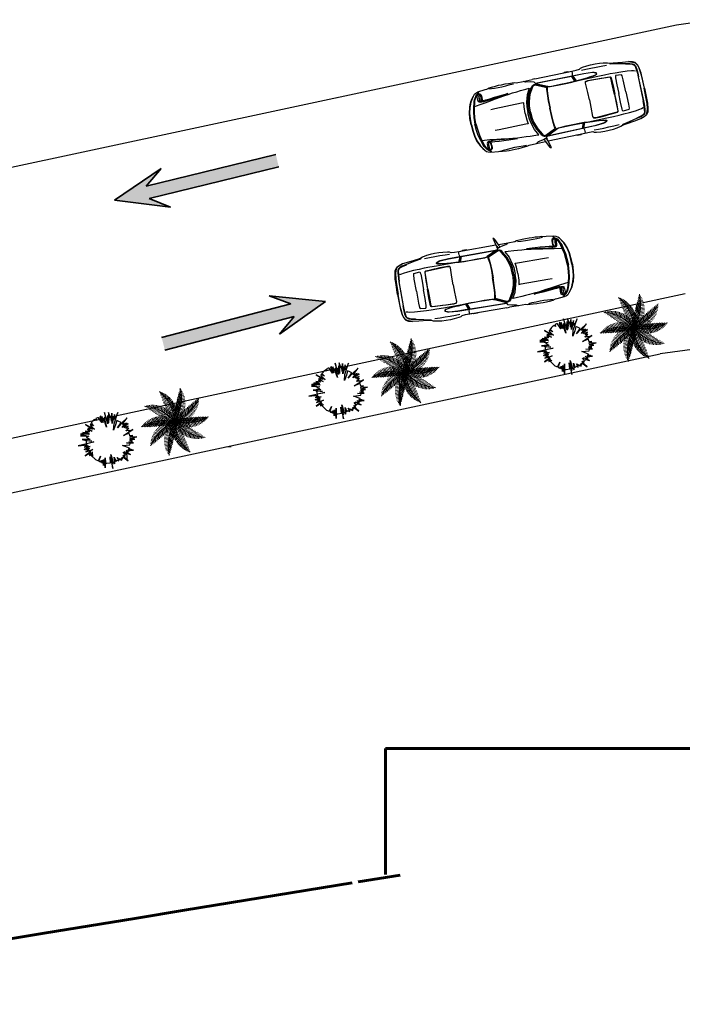
# Model space of a CAD drawing. Units: millimetres. Extents: x 267 to 883, y -66 to 415.
# Drawn here: x 443 to 459, y 331 to 355 of the extents above; entities that cross this region are included whole.
import ezdxf

# ---------------------------------------------------------------- set-up
doc = ezdxf.new("R2010")
doc.units = ezdxf.units.MM
for name, color, linetype, lineweight in [('1-JARDINES', 114, 'Continuous', 18), ('BARANDAL', 155, 'Continuous', 25), ('flores', 96, 'Continuous', 15), ('Layer2', 30, 'Continuous', 35)]:
    doc.layers.add(name, color=color, linetype=linetype, lineweight=lineweight)
doc.layers.add('ARBOLES', color=7, linetype='Continuous', true_color=0x678a00)
doc.layers.add('area verde', color=72, linetype='Continuous')

# ---------------------------------------------------------------- blocks, each defined once
blk = doc.blocks.new('$PALMA1')
at = {"layer": '1-JARDINES', "color": 82}
for p, q in [((-0.044, 1.299), (-0.118, 1.327)), ((-0.085, 1.146), (0.055, 1.306)), ((-0.025, 1.356), (-0.081, 1.377)), ((-0.055, 1.264), (0.047, 1.38)), ((-0.005, 1.412), (-0.04, 1.426)), ((-0.01, 1.398), (0.038, 1.452)), ((-0.131, 0.819), (-0.306, 0.884)), ((-0.127, 0.881), (-0.293, 0.944)), ((-0.12, 0.943), (-0.277, 1.002)), ((-0.112, 1.004), (-0.258, 1.059)), ((-0.102, 1.064), (-0.236, 1.114)), ((-0.09, 1.124), (-0.211, 1.169)), ((-0.077, 1.183), (-0.183, 1.223)), ((-0.061, 1.241), (-0.158, 1.277)), ((-0.134, 0.677), (0.087, 0.928)), ((-0.133, 0.76), (0.082, 1.005)), ((-0.129, 0.847), (0.076, 1.082)), ((-0.121, 0.94), (0.07, 1.157)), ((-0.106, 1.039), (0.063, 1.232)), ((0.375, 0.739), (0.272, 0.895)), ((0.415, 0.787), (0.318, 0.935)), ((-0.457, 0.406), (-0.426, 0.741)), ((-0.407, 0.348), (-0.377, 0.679)), ((-0.357, 0.294), (-0.328, 0.616)), ((-0.132, 0.627), (-0.326, 0.7)), ((-0.128, 0.561), (-0.326, 0.635)), ((-0.134, 0.691), (-0.323, 0.762)), ((-0.122, 0.495), (-0.322, 0.57)), ((-0.134, 0.755), (-0.316, 0.824)), ((-0.113, 0.427), (-0.314, 0.503)), ((-0.307, 0.243), (-0.279, 0.552)), ((-0.102, 0.359), (-0.302, 0.434)), ((-0.256, 0.196), (-0.229, 0.499)), ((-0.131, 0.597), (0.091, 0.85)), ((-0.125, 0.521), (0.095, 0.771)), ((-0.116, 0.448), (0.097, 0.691)), ((-0.105, 0.377), (0.099, 0.611)), ((-0.092, 0.309), (0.108, 0.538)), ((-0.077, 0.244), (0.1, 0.446)), ((0.099, 0.286), (-0.017, 0.462)), ((0.129, 0.35), (0.011, 0.529)), ((0.16, 0.412), (0.041, 0.592)), ((0.192, 0.472), (0.074, 0.65)), ((0.226, 0.529), (0.11, 0.706)), ((0.261, 0.585), (0.148, 0.758)), ((0.298, 0.638), (0.187, 0.806)), ((0.336, 0.69), (0.229, 0.852)), ((0.371, 0.24), (0.381, 0.454)), ((-0.389, 0.329), (-0.596, 0.272)), ((-0.391, 0.017), (-0.55, 0.283)), ((-0.343, 0.279), (-0.55, 0.222)), ((-0.373, 0.014), (-0.506, -0.153)), ((-0.293, 0.23), (-0.5, 0.174)), ((-0.323, 0.008), (-0.478, 0.269)), ((-0.241, 0.183), (-0.444, 0.127)), ((-0.302, 0.006), (-0.434, -0.159)), ((-0.256, 0.002), (-0.393, 0.233)), ((-0.186, 0.135), (-0.383, 0.081)), ((-0.23, 0), (-0.358, -0.16)), ((-0.128, 0.089), (-0.315, 0.038)), ((-0.19, -0.002), (-0.314, 0.207)), ((-0.099, -0.076), (-0.294, 0.007)), ((-0.088, 0.289), (-0.285, 0.364)), ((-0.071, 0.219), (-0.262, 0.291)), ((-0.066, 0.044), (-0.24, -0.004)), ((-0.125, -0.003), (-0.234, 0.179)), ((-0.051, 0.147), (-0.233, 0.216)), ((-0.049, -0.039), (-0.212, 0.031)), ((-0.206, 0.152), (-0.181, 0.42)), ((-0.027, 0.074), (-0.196, 0.138)), ((-0.155, 0.11), (-0.132, 0.352)), ((-0.062, -0.003), (-0.153, 0.15)), ((0, 0), (-0.149, 0.056)), ((0, 0), (-0.128, 0.055)), ((-0.103, 0.071), (-0.084, 0.282)), ((0, 0), (-0.087, 0.133)), ((0.022, 0.076), (-0.077, 0.227)), ((0, 0), (-0.071, 0.119)), ((0.045, 0.149), (-0.062, 0.312)), ((-0.06, 0.18), (0.1, 0.362)), ((-0.052, 0.034), (-0.036, 0.211)), ((-0.042, 0.118), (0.098, 0.277)), ((0.071, 0.219), (-0.041, 0.39)), ((-0.022, 0.058), (0.095, 0.192)), ((0, 0), (0.007, 0.159)), ((0, 0), (0.013, 0.138)), ((0, 0), (0.099, 0.124)), ((0, 0), (0.091, 0.104)), ((0, 0), (0.153, 0.042)), ((0, 0), (0.135, 0.031)), ((0.017, 0.06), (0.19, 0.099)), ((0.036, 0.12), (0.242, 0.167)), ((0.049, 0.039), (0.212, -0.031)), ((0.057, 0.181), (0.294, 0.235)), ((0.062, 0.049), (0.071, 0.229)), ((0.062, 0.003), (0.153, -0.15)), ((0.066, -0.044), (0.24, 0.004)), ((0.079, 0.003), (0.192, 0.144)), ((0.081, 0.242), (0.343, 0.302)), ((0.099, 0.076), (0.294, -0.007)), ((0.107, 0.304), (0.404, 0.372)), ((0.124, 0.094), (0.133, 0.288)), ((0.125, 0.003), (0.234, -0.179)), ((0.152, 0.113), (0.375, 0.017)), ((0.156, 0.003), (0.277, 0.155)), ((0.186, 0.135), (0.196, 0.339)), ((0.19, 0.002), (0.314, -0.207)), ((0.23, 0), (0.358, 0.16)), ((0.248, 0.173), (0.258, 0.383)), ((0.302, -0.006), (0.434, 0.159)), ((0.31, 0.208), (0.32, 0.422)), ((-0.39, -0.249), (-0.688, -0.121)), ((-0.326, -0.217), (-0.611, -0.094)), ((-0.266, -0.183), (-0.545, -0.063)), ((-0.169, -0.431), (-0.485, -0.502)), ((-0.208, -0.149), (-0.455, -0.042)), ((-0.137, -0.367), (-0.439, -0.436)), ((-0.107, -0.304), (-0.404, -0.372)), ((-0.371, -0.24), (-0.381, -0.454)), ((-0.152, -0.113), (-0.375, -0.017)), ((-0.081, -0.242), (-0.343, -0.302)), ((-0.31, -0.208), (-0.32, -0.422)), ((-0.057, -0.181), (-0.294, -0.235)), ((-0.156, -0.003), (-0.277, -0.155)), ((-0.248, -0.173), (-0.258, -0.383)), ((-0.036, -0.12), (-0.242, -0.167)), ((-0.186, -0.135), (-0.196, -0.339)), ((-0.079, -0.003), (-0.192, -0.144)), ((-0.017, -0.06), (-0.19, -0.099)), ((-0.16, -0.412), (-0.041, -0.592)), ((0, 0), (-0.153, -0.042)), ((0, 0), (-0.135, -0.031)), ((-0.124, -0.094), (-0.133, -0.288)), ((-0.129, -0.35), (-0.011, -0.529)), ((0.092, -0.309), (-0.108, -0.538)), ((0.06, -0.18), (-0.1, -0.362)), ((0.077, -0.244), (-0.1, -0.446)), ((0, 0), (-0.099, -0.124)), ((-0.099, -0.286), (0.017, -0.462)), ((0.105, -0.377), (-0.099, -0.611)), ((0.042, -0.118), (-0.098, -0.277)), ((0.022, -0.058), (-0.095, -0.192)), ((0, 0), (-0.091, -0.104)), ((-0.062, -0.049), (-0.071, -0.229)), ((-0.071, -0.219), (0.041, -0.39)), ((-0.045, -0.149), (0.062, -0.312)), ((-0.022, -0.076), (0.077, -0.227)), ((0, 0), (-0.013, -0.138)), ((0, 0), (-0.007, -0.159)), ((0, 0), (0.128, -0.055)), ((0, 0), (0.071, -0.119)), ((0, 0), (0.149, -0.056)), ((0, 0), (0.087, -0.133)), ((0.027, -0.074), (0.196, -0.138)), ((0.052, -0.034), (0.036, -0.211)), ((0.051, -0.147), (0.233, -0.216)), ((0.071, -0.219), (0.262, -0.291)), ((0.103, -0.071), (0.084, -0.282)), ((0.088, -0.29), (0.285, -0.364)), ((0.102, -0.359), (0.302, -0.434)), ((0.113, -0.427), (0.314, -0.503)), ((0.128, -0.089), (0.315, -0.038)), ((0.155, -0.11), (0.132, -0.352)), ((0.206, -0.152), (0.181, -0.42)), ((0.186, -0.135), (0.383, -0.081)), ((0.256, -0.196), (0.229, -0.499)), ((0.256, -0.002), (0.393, -0.233)), ((0.307, -0.243), (0.279, -0.552)), ((0.357, -0.294), (0.328, -0.616)), ((0.407, -0.348), (0.377, -0.679)), ((-0.393, -0.761), (-0.697, -0.83)), ((-0.339, -0.693), (-0.657, -0.765)), ((-0.29, -0.626), (-0.616, -0.7)), ((-0.245, -0.56), (-0.573, -0.634)), ((-0.205, -0.495), (-0.53, -0.568)), ((-0.457, -0.833), (-0.365, -0.973)), ((-0.415, -0.787), (-0.318, -0.935)), ((-0.375, -0.739), (-0.272, -0.895)), ((-0.336, -0.69), (-0.229, -0.852)), ((-0.298, -0.638), (-0.187, -0.806)), ((-0.261, -0.585), (-0.148, -0.758)), ((-0.226, -0.529), (-0.11, -0.706)), ((-0.192, -0.472), (-0.074, -0.65)), ((0.116, -0.448), (-0.097, -0.691)), ((0.125, -0.521), (-0.095, -0.771)), ((0.131, -0.597), (-0.091, -0.85)), ((0.134, -0.677), (-0.087, -0.928)), ((0.133, -0.76), (-0.082, -1.005)), ((0.129, -0.847), (-0.076, -1.082)), ((0.122, -0.495), (0.322, -0.57)), ((0.128, -0.561), (0.326, -0.635)), ((0.131, -0.819), (0.306, -0.884)), ((0.132, -0.627), (0.326, -0.7)), ((0.134, -0.691), (0.323, -0.762)), ((0.134, -0.755), (0.316, -0.824)), ((-0.499, -0.878), (-0.414, -1.008)), ((0.121, -0.94), (-0.07, -1.157)), ((0.106, -1.039), (-0.063, -1.232)), ((0.085, -1.146), (-0.055, -1.306)), ((0.055, -1.264), (-0.047, -1.38)), ((0.044, -1.299), (0.118, -1.327)), ((0.061, -1.241), (0.158, -1.277)), ((0.077, -1.183), (0.183, -1.223)), ((0.09, -1.124), (0.211, -1.169)), ((0.102, -1.064), (0.236, -1.114)), ((0.112, -1.004), (0.258, -1.059)), ((0.12, -0.943), (0.277, -1.002)), ((0.127, -0.881), (0.293, -0.944)), ((0.01, -1.398), (-0.038, -1.452)), ((0.005, -1.412), (0.04, -1.426)), ((0.025, -1.356), (0.081, -1.377))]:
    blk.add_line(p, q, dxfattribs=at)
at = {"layer": '1-JARDINES', "color": 60}
for p, q in [((-0.779, 0.968), (-0.879, 0.941)), ((-0.817, 1.082), (-0.875, 1.066)), ((-0.799, 1.025), (-0.875, 1.004)), ((-0.834, 1.14), (-0.87, 1.13)), ((-0.757, 0.912), (-0.867, 0.882)), ((-0.83, 1.125), (-0.823, 1.197)), ((-0.787, 0.991), (-0.773, 1.144)), ((-0.743, 0.877), (-0.723, 1.089)), ((-0.697, 0.778), (-0.674, 1.034)), ((-0.65, 0.69), (-0.624, 0.977)), ((-0.603, 0.609), (-0.574, 0.92)), ((-1.333, 0.422), (-1.37, 0.485)), ((-1.219, 0.339), (-1.298, 0.471)), ((-1.117, 0.273), (-1.225, 0.456)), ((-1.021, 0.22), (-1.152, 0.44)), ((-0.734, 0.856), (-0.858, 0.822)), ((-0.708, 0.801), (-0.846, 0.763)), ((-0.681, 0.746), (-0.831, 0.705)), ((-0.652, 0.692), (-0.813, 0.648)), ((-0.62, 0.638), (-0.792, 0.591)), ((-0.587, 0.585), (-0.767, 0.536)), ((-0.552, 0.533), (-0.74, 0.481)), ((-0.515, 0.481), (-0.709, 0.427)), ((-0.554, 0.536), (-0.525, 0.861)), ((-0.506, 0.469), (-0.475, 0.802)), ((-1.344, 0.432), (-1.368, 0.402)), ((-1.297, 0.395), (-1.334, 0.348)), ((-1.249, 0.359), (-1.298, 0.298)), ((-1.199, 0.325), (-1.264, 0.245)), ((-1.149, 0.293), (-1.22, 0.204)), ((-1.097, 0.261), (-1.177, 0.161)), ((-1.044, 0.232), (-1.133, 0.12)), ((-0.989, 0.204), (-1.086, 0.082)), ((-0.931, 0.176), (-1.079, 0.424)), ((-0.934, 0.177), (-1.038, 0.046)), ((-0.846, 0.139), (-1.005, 0.407)), ((-0.877, 0.152), (-0.988, 0.013)), ((-0.819, 0.128), (-0.936, -0.018)), ((-0.764, 0.108), (-0.931, 0.389)), ((-0.76, 0.106), (-0.881, -0.046)), ((-0.685, 0.082), (-0.856, 0.369)), ((-0.699, 0.086), (-0.825, -0.071)), ((-0.608, 0.06), (-0.78, 0.349)), ((-0.637, 0.068), (-0.766, -0.094)), ((-0.573, 0.051), (-0.705, -0.114)), ((-0.534, 0.042), (-0.704, 0.328)), ((-0.475, 0.429), (-0.675, 0.374)), ((-0.508, 0.037), (-0.642, -0.13)), ((-0.433, 0.379), (-0.637, 0.323)), ((-0.462, 0.028), (-0.627, 0.306)), ((-0.441, 0.024), (-0.575, -0.144)), ((-1.326, -0.441), (-1.393, -0.413)), ((-1.185, -0.443), (-1.326, -0.382)), ((-1.064, -0.435), (-1.259, -0.351)), ((-0.955, -0.422), (-1.191, -0.321)), ((-0.857, -0.405), (-1.122, -0.291)), ((-0.766, -0.385), (-1.052, -0.262)), ((-1.041, -0.433), (-1.047, -0.562)), ((-0.981, -0.426), (-0.987, -0.569)), ((-0.681, -0.362), (-0.981, -0.233)), ((-0.92, -0.417), (-0.927, -0.572)), ((-0.602, -0.336), (-0.91, -0.204)), ((-0.859, -0.406), (-0.867, -0.573)), ((-0.528, -0.309), (-0.837, -0.176)), ((-0.799, -0.393), (-0.807, -0.57)), ((-0.457, -0.28), (-0.763, -0.148)), ((-0.738, -0.378), (-0.747, -0.564)), ((-0.677, -0.36), (-0.686, -0.555)), ((-0.616, -0.341), (-0.625, -0.542)), ((-0.555, -0.319), (-0.565, -0.526)), ((-0.494, -0.295), (-0.504, -0.506)), ((-1.342, -0.441), (-1.343, -0.479)), ((-1.282, -0.443), (-1.284, -0.502)), ((-1.222, -0.443), (-1.225, -0.522)), ((-1.161, -0.442), (-1.166, -0.545)), ((-1.101, -0.438), (-1.106, -0.552)), ((-0.455, -0.831), (-0.737, -0.895)), ((-0.814, -1.137), (-0.884, -1.153)), ((-0.699, -1.055), (-0.849, -1.089)), ((-0.826, -1.145), (-0.805, -1.177)), ((-0.605, -0.977), (-0.812, -1.024)), ((-0.776, -1.112), (-0.744, -1.161)), ((-0.525, -0.903), (-0.775, -0.96)), ((-0.728, -1.077), (-0.684, -1.143)), ((-0.68, -1.04), (-0.623, -1.126)), ((-0.633, -1.002), (-0.571, -1.097)), ((-0.588, -0.962), (-0.517, -1.07)), ((-0.543, -0.921), (-0.464, -1.04))]:
    blk.add_line(p, q, dxfattribs=at)
at = {"layer": '1-JARDINES', "color": 106}
for p, q in [((0.457, 0.833), (0.365, 0.973)), ((0.499, 0.878), (0.414, 1.008)), ((0.455, 0.831), (0.737, 0.895)), ((0.543, 0.921), (0.464, 1.04)), ((0.588, 0.962), (0.517, 1.07)), ((0.525, 0.903), (0.775, 0.96)), ((0.633, 1.002), (0.571, 1.097)), ((0.605, 0.977), (0.812, 1.024)), ((0.68, 1.04), (0.623, 1.126)), ((0.728, 1.077), (0.684, 1.143)), ((0.699, 1.055), (0.849, 1.089)), ((0.776, 1.112), (0.744, 1.161)), ((0.826, 1.145), (0.805, 1.177)), ((0.814, 1.137), (0.884, 1.153)), ((0.137, 0.367), (0.439, 0.436)), ((0.169, 0.431), (0.485, 0.502)), ((0.205, 0.495), (0.53, 0.568)), ((0.245, 0.56), (0.573, 0.634)), ((0.289, 0.626), (0.616, 0.7)), ((0.339, 0.693), (0.657, 0.765)), ((0.393, 0.761), (0.697, 0.83)), ((0.433, 0.269), (0.443, 0.482)), ((0.494, 0.295), (0.504, 0.506)), ((0.555, 0.319), (0.565, 0.526)), ((0.616, 0.341), (0.625, 0.542)), ((0.677, 0.36), (0.686, 0.555)), ((0.738, 0.378), (0.747, 0.564)), ((0.799, 0.393), (0.807, 0.57)), ((0.859, 0.406), (0.867, 0.573)), ((0.92, 0.417), (0.927, 0.572)), ((0.981, 0.426), (0.987, 0.569)), ((1.041, 0.433), (1.047, 0.562)), ((1.064, 0.435), (1.259, 0.351)), ((1.101, 0.438), (1.106, 0.552)), ((1.161, 0.442), (1.166, 0.545)), ((1.185, 0.443), (1.326, 0.382)), ((1.222, 0.443), (1.225, 0.522)), ((1.282, 0.443), (1.284, 0.502)), ((1.326, 0.441), (1.393, 0.413)), ((1.342, 0.441), (1.343, 0.479)), ((0.208, 0.149), (0.455, 0.042)), ((0.266, 0.183), (0.545, 0.063)), ((0.326, 0.217), (0.611, 0.094)), ((0.373, -0.014), (0.506, 0.153)), ((0.39, 0.249), (0.688, 0.121)), ((0.441, -0.024), (0.575, 0.144)), ((0.457, 0.28), (0.763, 0.148)), ((0.508, -0.037), (0.642, 0.13)), ((0.528, 0.309), (0.837, 0.176)), ((0.573, -0.051), (0.705, 0.114)), ((0.602, 0.336), (0.91, 0.204)), ((0.637, -0.068), (0.766, 0.094)), ((0.681, 0.362), (0.981, 0.233)), ((0.699, -0.086), (0.825, 0.071)), ((0.76, -0.106), (0.881, 0.046)), ((0.766, 0.385), (1.052, 0.262)), ((0.819, -0.128), (0.936, 0.018)), ((0.857, 0.405), (1.122, 0.291)), ((0.955, 0.422), (1.191, 0.321)), ((0.241, -0.183), (0.444, -0.127)), ((0.293, -0.23), (0.5, -0.174)), ((0.323, -0.008), (0.478, -0.269)), ((0.343, -0.279), (0.55, -0.222)), ((0.389, -0.329), (0.596, -0.272)), ((0.391, -0.017), (0.55, -0.283)), ((0.457, -0.406), (0.426, -0.741)), ((0.433, -0.379), (0.637, -0.323)), ((0.462, -0.028), (0.627, -0.306)), ((0.475, -0.429), (0.675, -0.374)), ((0.515, -0.481), (0.709, -0.427)), ((0.534, -0.042), (0.704, -0.328)), ((0.608, -0.06), (0.78, -0.349)), ((0.685, -0.082), (0.856, -0.369)), ((0.764, -0.108), (0.931, -0.389)), ((0.846, -0.139), (1.005, -0.407)), ((0.877, -0.152), (0.988, -0.013)), ((0.931, -0.176), (1.079, -0.424)), ((0.934, -0.177), (1.038, -0.046)), ((0.989, -0.204), (1.086, -0.082)), ((1.021, -0.22), (1.152, -0.44)), ((1.044, -0.232), (1.133, -0.12)), ((1.097, -0.261), (1.177, -0.161)), ((1.117, -0.273), (1.225, -0.456)), ((1.149, -0.293), (1.22, -0.204)), ((1.199, -0.325), (1.264, -0.245)), ((1.219, -0.339), (1.298, -0.471)), ((1.249, -0.359), (1.298, -0.298)), ((1.297, -0.395), (1.334, -0.348)), ((1.333, -0.422), (1.37, -0.485)), ((1.344, -0.432), (1.368, -0.402)), ((0.506, -0.469), (0.475, -0.802)), ((0.554, -0.536), (0.525, -0.861)), ((0.552, -0.533), (0.74, -0.481)), ((0.603, -0.609), (0.574, -0.92)), ((0.587, -0.585), (0.767, -0.536)), ((0.62, -0.638), (0.792, -0.591)), ((0.65, -0.69), (0.624, -0.977)), ((0.652, -0.692), (0.813, -0.648)), ((0.697, -0.778), (0.674, -1.034)), ((0.681, -0.746), (0.831, -0.705)), ((0.708, -0.801), (0.846, -0.763)), ((0.734, -0.856), (0.858, -0.822)), ((0.743, -0.877), (0.723, -1.089)), ((0.757, -0.912), (0.867, -0.882)), ((0.787, -0.991), (0.773, -1.144)), ((0.779, -0.968), (0.879, -0.941)), ((0.799, -1.025), (0.875, -1.004)), ((0.817, -1.082), (0.875, -1.066)), ((0.83, -1.125), (0.823, -1.197)), ((0.834, -1.14), (0.87, -1.13))]:
    blk.add_line(p, q, dxfattribs=at)
at = {"layer": '1-JARDINES', "color": 85}
blk.add_line((-0.433, -0.269), (-0.443, -0.482), dxfattribs=at)
at = {"layer": '1-JARDINES', "color": 82}
for centre, start, end in [((1.825, 0.712), 156.2919, 201.3149), ((1.058, 1.649), 192.2919, 237.3149), ((-0.113, 1.956), 228.2919, 273.3149), ((-1.241, 1.516), 264.2919, 309.3149), ((-1.895, 0.497), 300.2919, 345.3149), ((-1.825, -0.712), 336.2919, 21.3149)]:
    blk.add_arc(centre, 1.959, start, end, dxfattribs=at)
at = {"layer": '1-JARDINES', "color": 106}
for centre, start, end in [((1.895, -0.497), 120.2919, 165.3149), ((1.241, -1.516), 84.2919, 129.3149), ((0.113, -1.956), 48.2919, 93.3149), ((-1.058, -1.649), 12.2919, 57.3149)]:
    blk.add_arc(centre, 1.959, start, end, dxfattribs=at)
blk = doc.blocks.new('PALMA')
at = {"layer": '1-JARDINES', "xscale": -0.5, "yscale": 0.5, "zscale": 0.5, "rotation": 270}
blk.add_blockref('$PALMA1', (0, 0), dxfattribs=at)
blk = doc.blocks.new('A$C08441736')
at = {"layer": 'flores', "xscale": 1.06909152032334, "yscale": 1.06909152032334, "zscale": 1.06909152032334, "rotation": 269.9747701421143}
blk.add_blockref('PALMA', (0, 0), dxfattribs=at)
blk = doc.blocks.new('AUPLS018')
at = {"color": 0, "linetype": 'ByBlock'}
for p, q in [((-2.644, 0.639), (-2.695, 0.512)), ((-2.625, 0.639), (-2.677, 0.512)), ((-2.607, 0.639), (-2.658, 0.511)), ((-4.191, 0.297), (-4.191, -0.297)), ((-4.179, -0.298), (-4.179, 0.298)), ((0, 0), (0, 0)), ((-2.644, -0.639), (-2.695, -0.512)), ((-2.625, -0.639), (-2.677, -0.512)), ((-2.607, -0.639), (-2.658, -0.511)), ((-1.736, -0.764), (-1.668, -0.764))]:
    blk.add_line(p, q, dxfattribs=at)
for points in [[(-1.736, 0.764), (-2.641, 0.762), (-2.753, 0.762), (-2.834, 0.769), (-2.866, 0.788), (-2.917, 0.8), (-3.027, 0.813), (-3.119, 0.819), (-3.23, 0.819), (-3.334, 0.816), (-3.429, 0.803), (-3.527, 0.781), (-3.572, 0.763), (-3.66, 0.748), (-3.882, 0.722), (-4.03, 0.702), (-4.119, 0.671), (-4.178, 0.639), (-4.219, 0.576), (-4.239, 0.504), (-4.254, 0.379), (-4.258, 0.297), (-4.261, 0)], [(-3.572, 0.755), (-3.587, 0.746), (-3.754, 0.715), (-3.939, 0.673), (-4.053, 0.653), (-4.1, 0.634), (-4.144, 0.607), (-4.168, 0.568), (-4.18, 0.501), (-4.188, 0.383), (-4.191, 0.297)], [(-2.878, 0.736), (-2.983, 0.74), (-3.112, 0.74), (-3.236, 0.736), (-3.363, 0.736), (-3.492, 0.733)], [(-2.638, 0.639), (-2.638, 0.652), (-2.648, 0.683), (-2.651, 0.719), (-2.651, 0.738), (-2.641, 0.762)], [(-2.439, 0.763), (-2.445, 0.763), (-2.461, 0.775), (-2.543, 0.775), (-2.569, 0.763), (-2.603, 0.763)], [(-1.727, 0.654), (-1.702, 0.688), (-1.607, 0.72), (-1.499, 0.737), (-1.449, 0.764)], [(0, 0), (-0.008, 0.158), (-0.022, 0.285), (-0.055, 0.417), (-0.085, 0.487), (-0.109, 0.541), (-0.161, 0.617), (-0.199, 0.667), (-0.234, 0.705), (-0.269, 0.724), (-0.329, 0.743), (-0.512, 0.762), (-0.55, 0.762), (-0.61, 0.781), (-0.705, 0.787), (-0.772, 0.792), (-0.848, 0.795), (-0.92, 0.795), (-1.009, 0.795), (-1.091, 0.79), (-1.23, 0.781), (-1.272, 0.766), (-1.449, 0.764), (-1.668, 0.764)], [(-0.601, 0.758), (-0.664, 0.755), (-0.737, 0.751), (-0.829, 0.746), (-0.92, 0.746), (-1.017, 0.75), (-1.123, 0.753), (-1.206, 0.759)], [(-0.122, 0), (-0.13, 0.158), (-0.144, 0.285), (-0.177, 0.418), (-0.194, 0.487), (-0.212, 0.541), (-0.225, 0.576), (-0.237, 0.604), (-0.272, 0.671), (-0.348, 0.726), (-0.259, 0.665), (-0.218, 0.604), (-0.202, 0.576), (-0.187, 0.541), (-0.169, 0.487), (-0.152, 0.418), (-0.118, 0.285), (-0.104, 0.158), (-0.096, 0)], [(-4.274, 0), (-4.268, 0.287), (-4.265, 0.37), (-4.248, 0.504), (-4.229, 0.576), (-4.182, 0.645), (-4.121, 0.677), (-4.03, 0.702)], [(-3.939, 0.673), (-3.948, 0.662), (-4.053, 0.64), (-4.1, 0.621), (-4.144, 0.592), (-4.16, 0.56), (-4.178, 0.384), (-4.179, 0.298)], [(-2.784, 0.513), (-3.236, 0.514), (-3.398, 0.512), (-3.537, 0.511), (-3.655, 0.506), (-3.797, 0.499), (-3.948, 0.49), (-4.053, 0.477), (-4.1, 0.466), (-4.144, 0.453)], [(-1.434, 0), (-1.44, 0.158), (-1.462, 0.259), (-1.519, 0.43), (-1.607, 0.576), (-1.622, 0.596), (-1.645, 0.62), (-1.669, 0.633), (-1.694, 0.635), (-1.721, 0.634), (-1.959, 0.526), (-1.974, 0.519), (-1.98, 0.5), (-1.974, 0.47), (-1.966, 0.43), (-1.958, 0.361), (-1.948, 0.183), (-1.949, 0)], [(-1.466, 0), (-1.472, 0.158), (-1.494, 0.259), (-1.551, 0.43), (-1.638, 0.576), (-1.651, 0.596), (-1.677, 0.618), (-1.709, 0.62), (-1.946, 0.513), (-1.961, 0.504), (-1.966, 0.493), (-1.959, 0.467), (-1.948, 0.358), (-1.941, 0.183), (-1.939, 0)], [(-0.177, 0.418), (-0.366, 0.438), (-0.444, 0.451), (-0.538, 0.465), (-0.64, 0.481), (-0.731, 0.496), (-0.92, 0.521), (-1.028, 0.534), (-1.139, 0.544), (-1.243, 0.553), (-1.335, 0.56), (-1.472, 0.566), (-1.552, 0.572), (-1.473, 0.43), (-1.423, 0.259), (-1.404, 0.158), (-1.397, 0)], [(-0.288, 0.68), (-0.313, 0.686), (-0.338, 0.693), (-0.36, 0.685), (-0.385, 0.667), (-0.391, 0.629), (-0.392, 0.598), (-0.392, 0.579), (-0.391, 0.547), (-0.385, 0.509), (-0.36, 0.487), (-0.338, 0.484), (-0.313, 0.49), (-0.288, 0.506)], [(-0.304, 0.502), (-0.324, 0.497), (-0.333, 0.495), (-0.349, 0.503), (-0.362, 0.523), (-0.37, 0.555), (-0.373, 0.587), (-0.37, 0.618), (-0.362, 0.65), (-0.349, 0.672), (-0.333, 0.68), (-0.304, 0.671)], [(-0.321, 0.618), (-0.317, 0.585), (-0.323, 0.553)], [(-0.009, 0), (-0.017, 0.158), (-0.032, 0.285), (-0.065, 0.417), (-0.095, 0.487), (-0.118, 0.541), (-0.139, 0.579), (-0.199, 0.667)], [(-3.813, 0), (-3.813, 0.297), (-3.81, 0.399), (-3.798, 0.429), (-3.655, 0.442), (-3.645, 0.421), (-3.639, 0.383), (-3.638, 0.212), (-3.638, 0)], [(-2.914, 0), (-2.913, 0.183), (-2.907, 0.411), (-2.917, 0.448), (-2.973, 0.459), (-3.064, 0.458), (-3.163, 0.455), (-3.25, 0.45), (-3.3, 0.449), (-3.365, 0.445), (-3.423, 0.441), (-3.517, 0.435), (-3.53, 0.424), (-3.54, 0.407), (-3.544, 0.212), (-3.544, 0)], [(-3.531, 0), (-3.531, 0.209), (-3.529, 0.404), (-3.519, 0.421), (-3.506, 0.432), (-2.978, 0.456), (-2.921, 0.444)], [(-1.332, 0), (-1.339, 0.158), (-1.354, 0.259), (-1.297, 0.259), (-0.64, 0.257), (-0.538, 0.256)], [(-1.736, -0.764), (-2.641, -0.762), (-2.753, -0.762), (-2.834, -0.769), (-2.866, -0.788), (-2.917, -0.8), (-3.027, -0.813), (-3.119, -0.819), (-3.23, -0.819), (-3.334, -0.816), (-3.429, -0.803), (-3.527, -0.781), (-3.572, -0.763), (-3.66, -0.748), (-3.882, -0.722), (-4.03, -0.702), (-4.119, -0.671), (-4.178, -0.639), (-4.219, -0.576), (-4.239, -0.504), (-4.254, -0.379), (-4.258, -0.297), (-4.261, 0)], [(-3.813, 0), (-3.813, -0.297), (-3.81, -0.399), (-3.798, -0.429), (-3.655, -0.442), (-3.645, -0.421), (-3.639, -0.383), (-3.638, -0.212), (-3.638, 0)], [(-2.914, 0), (-2.913, -0.183), (-2.907, -0.411), (-2.917, -0.448), (-2.973, -0.459), (-3.064, -0.458), (-3.163, -0.455), (-3.25, -0.45), (-3.3, -0.449), (-3.365, -0.445), (-3.423, -0.441), (-3.517, -0.435), (-3.53, -0.424), (-3.54, -0.407), (-3.544, -0.212), (-3.544, 0)], [(-3.531, 0), (-3.531, -0.209), (-3.529, -0.404), (-3.519, -0.421), (-3.506, -0.432), (-2.978, -0.456), (-2.921, -0.444)], [(-1.434, 0), (-1.44, -0.158), (-1.462, -0.259), (-1.519, -0.43), (-1.607, -0.576), (-1.622, -0.596), (-1.645, -0.62), (-1.669, -0.633), (-1.694, -0.635), (-1.721, -0.634), (-1.959, -0.526), (-1.974, -0.519), (-1.98, -0.5), (-1.974, -0.47), (-1.966, -0.43), (-1.958, -0.361), (-1.948, -0.183), (-1.949, 0)], [(-1.466, 0), (-1.472, -0.158), (-1.494, -0.259), (-1.551, -0.43), (-1.638, -0.576), (-1.651, -0.596), (-1.677, -0.618), (-1.709, -0.62), (-1.946, -0.513), (-1.961, -0.504), (-1.966, -0.493), (-1.959, -0.467), (-1.948, -0.358), (-1.941, -0.183), (-1.939, 0)], [(0, 0), (-0.008, -0.158), (-0.022, -0.285), (-0.055, -0.417), (-0.085, -0.487), (-0.109, -0.541), (-0.161, -0.617), (-0.199, -0.667), (-0.234, -0.705), (-0.269, -0.724), (-0.329, -0.743), (-0.512, -0.762), (-0.55, -0.762), (-0.61, -0.781), (-0.705, -0.787), (-0.772, -0.792), (-0.848, -0.795), (-0.92, -0.795), (-1.009, -0.795), (-1.091, -0.79), (-1.23, -0.781), (-1.272, -0.766), (-1.449, -0.764), (-1.668, -0.764)], [(-0.177, -0.418), (-0.366, -0.438), (-0.444, -0.451), (-0.538, -0.465), (-0.64, -0.481), (-0.731, -0.496), (-0.92, -0.521), (-1.028, -0.534), (-1.139, -0.544), (-1.243, -0.553), (-1.335, -0.56), (-1.472, -0.566), (-1.552, -0.572), (-1.473, -0.43), (-1.423, -0.259), (-1.404, -0.158), (-1.397, 0)], [(-1.332, 0), (-1.339, -0.158), (-1.354, -0.259), (-1.297, -0.259), (-0.64, -0.257), (-0.538, -0.256)], [(-0.122, 0), (-0.13, -0.158), (-0.144, -0.285), (-0.177, -0.418), (-0.194, -0.487), (-0.212, -0.541), (-0.225, -0.576), (-0.237, -0.604), (-0.272, -0.671), (-0.348, -0.726), (-0.259, -0.665), (-0.218, -0.604), (-0.202, -0.576), (-0.187, -0.541), (-0.169, -0.487), (-0.152, -0.418), (-0.118, -0.285), (-0.104, -0.158), (-0.096, 0)], [(-0.009, 0), (-0.017, -0.158), (-0.032, -0.285), (-0.065, -0.417), (-0.095, -0.487), (-0.118, -0.541), (-0.139, -0.579), (-0.199, -0.667)], [(-4.274, 0), (-4.268, -0.287), (-4.265, -0.37), (-4.248, -0.504), (-4.229, -0.576), (-4.182, -0.645), (-4.121, -0.677), (-4.03, -0.702)], [(-3.572, -0.755), (-3.587, -0.746), (-3.754, -0.715), (-3.939, -0.673), (-4.053, -0.653), (-4.1, -0.634), (-4.144, -0.607), (-4.168, -0.568), (-4.18, -0.501), (-4.188, -0.383), (-4.191, -0.297)], [(-3.939, -0.673), (-3.948, -0.662), (-4.053, -0.64), (-4.1, -0.621), (-4.144, -0.592), (-4.16, -0.56), (-4.178, -0.384), (-4.179, -0.298)], [(-2.784, -0.513), (-3.236, -0.514), (-3.398, -0.512), (-3.537, -0.511), (-3.655, -0.506), (-3.797, -0.499), (-3.948, -0.49), (-4.053, -0.477), (-4.1, -0.466), (-4.144, -0.453)], [(-2.638, -0.639), (-2.638, -0.652), (-2.648, -0.683), (-2.651, -0.719), (-2.651, -0.738), (-2.641, -0.762)], [(-1.727, -0.654), (-1.702, -0.688), (-1.607, -0.72), (-1.499, -0.737), (-1.449, -0.764)], [(-0.288, -0.68), (-0.313, -0.686), (-0.338, -0.693), (-0.36, -0.685), (-0.385, -0.667), (-0.391, -0.629), (-0.392, -0.598), (-0.392, -0.579), (-0.391, -0.547), (-0.385, -0.509), (-0.36, -0.487), (-0.338, -0.484), (-0.313, -0.49), (-0.288, -0.506)], [(-0.304, -0.502), (-0.324, -0.497), (-0.333, -0.495), (-0.349, -0.503), (-0.362, -0.523), (-0.37, -0.555), (-0.373, -0.587), (-0.37, -0.618), (-0.362, -0.65), (-0.349, -0.672), (-0.333, -0.68), (-0.304, -0.671)], [(-0.321, -0.618), (-0.317, -0.585), (-0.323, -0.553)], [(-2.878, -0.736), (-2.983, -0.74), (-3.112, -0.74), (-3.236, -0.736), (-3.363, -0.736), (-3.492, -0.733)], [(-2.439, -0.763), (-2.445, -0.763), (-2.461, -0.775), (-2.543, -0.775), (-2.569, -0.763), (-2.603, -0.763)], [(-0.601, -0.758), (-0.664, -0.755), (-0.737, -0.751), (-0.829, -0.746), (-0.92, -0.746), (-1.017, -0.75), (-1.123, -0.753), (-1.206, -0.759)]]:
    blk.add_lwpolyline(points, dxfattribs=at)
for points in [[(-1.724, 0.715), (-1.73, 0.705), (-1.651, 0.705), (-1.664, 0.756), (-1.74, 0.908), (-1.762, 0.933), (-1.784, 0.933), (-1.774, 0.908), (-1.736, 0.763), (-1.73, 0.737), (-1.705, 0.731)], [(-1.71, 0.645), (-1.734, 0.637), (-1.97, 0.529), (-1.986, 0.523), (-2.003, 0.517), (-2.058, 0.507), (-2.24, 0.503), (-2.439, 0.503), (-2.558, 0.503), (-2.679, 0.506), (-2.784, 0.513), (-2.882, 0.52), (-2.973, 0.529), (-3.044, 0.535), (-3.135, 0.546), (-3.189, 0.555), (-3.212, 0.566), (-3.22, 0.575), (-3.219, 0.588), (-3.206, 0.598), (-3.163, 0.619), (-3.122, 0.629), (-2.914, 0.642), (-1.727, 0.652)], [(-1.757, 0.637), (-1.993, 0.529), (-2.008, 0.523), (-2.026, 0.517), (-2.049, 0.511), (-2.131, 0.509), (-2.239, 0.509), (-2.355, 0.508), (-2.439, 0.507), (-2.658, 0.511), (-2.695, 0.512), (-2.882, 0.525), (-2.974, 0.531), (-3.036, 0.538), (-3.123, 0.547), (-3.18, 0.556), (-3.207, 0.566), (-3.213, 0.574), (-3.213, 0.585), (-3.202, 0.594), (-3.161, 0.614), (-3.123, 0.625), (-2.914, 0.639), (-2.638, 0.639), (-2.607, 0.639), (-2.19, 0.644), (-1.741, 0.648), (-1.732, 0.645)], [(-1.028, 0.557), (-0.867, 0.53), (-0.712, 0.512), (-0.607, 0.499), (-0.499, 0.485), (-0.39, 0.474), (-0.419, 0.509), (-0.475, 0.513), (-0.578, 0.523), (-0.695, 0.535), (-0.813, 0.543)], [(-0.289, 0.645), (-0.295, 0.664), (-0.304, 0.671), (-0.311, 0.664), (-0.318, 0.645), (-0.322, 0.62), (-0.324, 0.585), (-0.321, 0.553), (-0.318, 0.527), (-0.311, 0.508), (-0.304, 0.502), (-0.295, 0.507), (-0.289, 0.525), (-0.284, 0.553), (-0.283, 0.585), (-0.284, 0.618)], [(-1.028, -0.557), (-0.867, -0.53), (-0.712, -0.512), (-0.607, -0.499), (-0.499, -0.485), (-0.39, -0.474), (-0.419, -0.509), (-0.475, -0.513), (-0.578, -0.523), (-0.695, -0.535), (-0.813, -0.543)], [(-1.71, -0.645), (-1.734, -0.637), (-1.97, -0.529), (-1.986, -0.523), (-2.003, -0.517), (-2.058, -0.507), (-2.24, -0.503), (-2.439, -0.503), (-2.558, -0.503), (-2.679, -0.506), (-2.784, -0.513), (-2.882, -0.52), (-2.973, -0.529), (-3.044, -0.535), (-3.135, -0.546), (-3.189, -0.555), (-3.212, -0.566), (-3.22, -0.575), (-3.219, -0.588), (-3.206, -0.598), (-3.163, -0.619), (-3.122, -0.629), (-2.914, -0.642), (-1.727, -0.652)], [(-1.757, -0.637), (-1.993, -0.529), (-2.008, -0.523), (-2.026, -0.517), (-2.049, -0.511), (-2.131, -0.509), (-2.239, -0.509), (-2.355, -0.508), (-2.439, -0.507), (-2.658, -0.511), (-2.695, -0.512), (-2.882, -0.525), (-2.974, -0.531), (-3.036, -0.538), (-3.123, -0.547), (-3.18, -0.556), (-3.207, -0.566), (-3.213, -0.574), (-3.213, -0.585), (-3.202, -0.594), (-3.161, -0.614), (-3.123, -0.625), (-2.914, -0.639), (-2.638, -0.639), (-2.607, -0.639), (-2.19, -0.644), (-1.741, -0.648), (-1.732, -0.645)], [(-0.289, -0.645), (-0.295, -0.664), (-0.304, -0.671), (-0.311, -0.664), (-0.318, -0.645), (-0.322, -0.62), (-0.324, -0.585), (-0.321, -0.553), (-0.318, -0.527), (-0.311, -0.508), (-0.304, -0.502), (-0.295, -0.507), (-0.289, -0.525), (-0.284, -0.553), (-0.283, -0.585), (-0.284, -0.618)]]:
    blk.add_lwpolyline(points, close=True, dxfattribs=at)

msp = doc.modelspace()

# ---------------------------------------------------------------- hatches: boundary and pattern name
at = {"layer": 'Layer2'}
h = msp.add_hatch(color=256, dxfattribs=at)
h.dxf.hatch_style = 1
h.paths.add_polyline_path([(446.372, 350.982), (446.738, 351.403), (445.614, 350.639), (446.963, 350.471), (446.443, 350.68), (449.57, 351.445), (449.497, 351.746)])
h = msp.add_hatch(color=256, dxfattribs=at)
h.dxf.hatch_style = 1
h.paths.add_polyline_path([(449.861, 348.141), (449.339, 348.338), (450.691, 348.199), (449.583, 347.411), (449.942, 347.842), (446.826, 347.031), (446.748, 347.331)])

# ---------------------------------------------------------------- linework, layer by layer
at = {"color": 1, "lineweight": 60}
for p, q in [((462.24, 337.429, 7.49), (452.143, 337.429, 7.49)), ((452.143, 337.429, 7.49), (452.143, 336.386, 7.49)), ((452.143, 334.393, 7.49), (452.143, 336.386, 7.49)), ((452.492, 334.378, 7.49), (451.48, 334.213, 7.49)), ((451.335, 334.189, 7.49), (447.301, 333.53, 7.49)), ((447.301, 333.53, 7.485), (446.102, 333.334, 7.49)), ((446.102, 333.334, 7.49), (443.917, 332.977, 7.49)), ((443.917, 332.977, 7.49), (433.436, 331.263, 7.49))]:
    msp.add_line(p, q, dxfattribs=at)
at = {"layer": 'ARBOLES', "elevation": -8.83}
for points in [[(456.645, 346.593), (456.684, 346.555), (456.684, 346.604), (456.67, 346.712), (456.712, 346.607), (456.722, 346.639), (456.782, 346.621), (456.74, 346.702), (456.789, 346.642), (456.789, 346.663), (456.824, 346.649), (456.789, 346.674), (456.852, 346.639), (456.831, 346.684), (456.873, 346.674), (456.852, 346.712), (456.873, 346.695), (456.873, 346.719), (457.002, 346.625), (456.88, 346.73), (456.904, 346.716), (456.88, 346.761), (456.922, 346.716), (456.897, 346.747), (456.939, 346.768), (456.887, 346.835), (456.946, 346.782), (456.964, 346.807), (457.058, 346.775), (456.971, 346.821), (456.908, 346.842), (456.999, 346.831), (456.974, 346.841), (457.013, 346.831), (456.953, 346.873), (457.03, 346.866), (456.995, 346.876), (457.055, 346.869), (456.988, 346.88), (457.131, 346.88), (457.002, 346.904), (457.076, 346.897), (457.034, 346.911), (457.034, 346.929), (456.869, 346.992), (457.048, 347.013), (457.055, 347.041), (456.964, 347.055), (457.048, 347.058), (457.128, 347.058), (457.044, 347.072), (457.111, 347.072), (457.02, 347.083), (457.111, 347.097), (457.055, 347.111), (457.041, 347.128), (457.163, 347.149), (457.044, 347.153), (457.065, 347.17), (457.212, 347.201), (457.041, 347.198), (457.114, 347.233), (457.065, 347.226), (457.044, 347.229), (457.03, 347.292), (456.887, 347.236), (457.114, 347.383), (457.013, 347.331), (457.037, 347.352), (456.96, 347.348), (456.999, 347.38), (456.943, 347.345), (457.016, 347.411), (456.95, 347.401), (457.006, 347.464), (456.908, 347.418), (456.932, 347.457), (456.922, 347.436), (456.904, 347.453), (457.006, 347.523), (456.859, 347.429), (456.922, 347.513), (456.887, 347.481), (456.96, 347.534), (456.862, 347.499), (456.981, 347.663), (456.838, 347.527), (456.744, 347.42), (456.834, 347.551), (456.783, 347.573), (456.764, 347.581), (456.727, 347.598), (456.701, 347.492), (456.654, 347.367), (456.654, 347.367), (456.654, 347.367), (456.663, 347.513), (456.754, 347.785), (456.674, 347.621), (456.67, 347.743), (456.646, 347.625), (456.618, 347.523), (456.628, 347.701), (456.625, 347.632), (456.607, 347.771), (456.593, 347.639), (456.597, 347.708), (456.6, 347.579), (456.59, 347.708), (456.576, 347.659), (456.527, 347.789), (456.537, 347.604), (456.527, 347.673), (456.534, 347.537), (456.516, 347.715), (456.502, 347.653), (456.513, 347.513), (456.432, 347.785), (456.46, 347.642), (456.425, 347.667), (456.485, 347.436), (456.415, 347.639), (456.411, 347.59), (456.369, 347.695), (456.38, 347.618), (456.362, 347.667), (456.401, 347.551), (456.341, 347.698), (456.321, 347.684), (456.321, 347.684), (456.366, 347.544), (456.286, 347.663), (456.262, 347.663), (456.224, 347.644), (456.239, 347.6), (456.2, 347.624), (456.177, 347.61), (456.163, 347.595), (456.14, 347.574), (456.14, 347.574), (456.125, 347.553), (456.125, 347.553), (456.11, 347.534), (456.17, 347.471), (456.094, 347.51), (456.084, 347.489), (456.084, 347.489), (456.191, 347.384), (456.096, 347.457), (456.145, 347.405), (455.974, 347.499), (456.107, 347.422), (456.142, 347.391), (456.051, 347.415), (456.086, 347.394), (456.03, 347.405), (456.138, 347.338), (456.026, 347.377), (456.079, 347.324), (455.967, 347.338), (456.054, 347.289), (455.914, 347.307), (456.019, 347.279), (455.89, 347.286), (456.068, 347.265), (455.956, 347.275), (456.058, 347.265), (455.858, 347.265), (455.991, 347.23), (455.858, 347.23), (456.058, 347.216), (456.019, 347.205), (455.991, 347.198), (456.044, 347.174), (456.086, 347.139), (455.973, 347.138), (455.897, 347.136), (455.96, 347.122), (456.126, 347.1), (455.992, 347.106), (455.992, 347.095), (455.991, 347.097), (455.989, 347.077), (455.989, 347.069), (455.989, 347.041), (456.18, 347.079), (456.009, 347.034), (455.799, 346.989), (456.016, 347.013), (455.977, 346.985), (456.012, 346.985), (455.963, 346.971), (456.037, 346.982), (455.991, 346.964), (455.946, 346.954), (456.089, 346.971), (456.016, 346.964), (456.051, 346.961), (455.998, 346.95), (456.051, 346.95), (455.946, 346.901), (456.026, 346.929), (456.026, 346.915), (456.068, 346.922), (455.977, 346.891), (456.047, 346.905), (456.012, 346.87), (456.058, 346.887), (456.03, 346.856), (456.072, 346.873), (455.981, 346.838), (456.152, 346.894), (456.057, 346.842), (456.103, 346.845), (455.97, 346.744), (456.11, 346.828), (456.064, 346.779), (456.127, 346.793), (456.075, 346.751), (456.145, 346.786), (456.113, 346.755), (456.218, 346.653), (456.285, 346.625), (456.337, 346.74), (456.299, 346.625), (456.32, 346.604), (456.337, 346.594), (456.362, 346.629), (456.355, 346.597), (456.379, 346.583), (456.379, 346.639), (456.379, 346.569), (456.411, 346.632), (456.407, 346.513), (456.411, 346.657), (456.414, 346.601), (456.418, 346.646), (456.442, 346.506), (456.442, 346.636), (456.453, 346.454), (456.453, 346.695), (456.456, 346.587), (456.47, 346.552), (456.491, 346.566), (456.579, 346.58), (456.568, 346.723), (456.631, 346.44), (456.61, 346.611), (456.631, 346.541), (456.589, 346.775)], [(451.143, 345.525), (451.182, 345.487), (451.182, 345.536), (451.168, 345.644), (451.21, 345.539), (451.22, 345.571), (451.28, 345.553), (451.238, 345.633), (451.287, 345.574), (451.287, 345.595), (451.322, 345.581), (451.287, 345.605), (451.35, 345.57), (451.329, 345.616), (451.371, 345.605), (451.35, 345.644), (451.371, 345.626), (451.371, 345.651), (451.5, 345.556), (451.378, 345.661), (451.402, 345.647), (451.378, 345.693), (451.42, 345.647), (451.395, 345.679), (451.437, 345.7), (451.385, 345.766), (451.444, 345.714), (451.462, 345.738), (451.556, 345.707), (451.469, 345.752), (451.406, 345.773), (451.497, 345.763), (451.472, 345.773), (451.511, 345.763), (451.451, 345.805), (451.528, 345.798), (451.493, 345.808), (451.553, 345.801), (451.486, 345.812), (451.63, 345.812), (451.5, 345.836), (451.574, 345.829), (451.532, 345.843), (451.532, 345.86), (451.368, 345.923), (451.546, 345.944), (451.553, 345.972), (451.462, 345.986), (451.546, 345.99), (451.626, 345.99), (451.542, 346.004), (451.609, 346.004), (451.518, 346.014), (451.609, 346.028), (451.553, 346.042), (451.539, 346.06), (451.661, 346.081), (451.543, 346.084), (451.563, 346.102), (451.71, 346.133), (451.539, 346.13), (451.613, 346.165), (451.564, 346.158), (451.543, 346.161), (451.529, 346.224), (451.385, 346.168), (451.613, 346.315), (451.511, 346.262), (451.536, 346.283), (451.459, 346.28), (451.497, 346.311), (451.441, 346.276), (451.515, 346.343), (451.448, 346.332), (451.504, 346.395), (451.406, 346.35), (451.431, 346.388), (451.42, 346.367), (451.403, 346.385), (451.504, 346.455), (451.357, 346.36), (451.42, 346.444), (451.385, 346.413), (451.459, 346.465), (451.361, 346.43), (451.48, 346.594), (451.336, 346.458), (451.242, 346.352), (451.333, 346.483), (451.281, 346.504), (451.263, 346.512), (451.225, 346.529), (451.199, 346.423), (451.152, 346.299), (451.152, 346.299), (451.152, 346.299), (451.161, 346.444), (451.252, 346.717), (451.172, 346.553), (451.168, 346.675), (451.144, 346.556), (451.116, 346.455), (451.126, 346.633), (451.123, 346.563), (451.105, 346.703), (451.091, 346.57), (451.095, 346.64), (451.098, 346.511), (451.088, 346.64), (451.074, 346.591), (451.025, 346.72), (451.035, 346.535), (451.025, 346.605), (451.032, 346.469), (451.015, 346.647), (451, 346.584), (451.011, 346.444), (450.931, 346.717), (450.959, 346.574), (450.924, 346.598), (450.983, 346.368), (450.913, 346.57), (450.91, 346.521), (450.868, 346.626), (450.878, 346.549), (450.861, 346.598), (450.899, 346.483), (450.84, 346.63), (450.819, 346.616), (450.819, 346.616), (450.864, 346.476), (450.785, 346.595), (450.76, 346.595), (450.723, 346.575), (450.737, 346.532), (450.698, 346.556), (450.676, 346.541), (450.661, 346.527), (450.638, 346.506), (450.638, 346.506), (450.623, 346.484), (450.623, 346.484), (450.609, 346.466), (450.668, 346.403), (450.592, 346.442), (450.583, 346.421), (450.583, 346.421), (450.689, 346.315), (450.595, 346.389), (450.644, 346.336), (450.472, 346.431), (450.605, 346.354), (450.64, 346.322), (450.549, 346.347), (450.584, 346.326), (450.528, 346.336), (450.637, 346.27), (450.525, 346.308), (450.577, 346.256), (450.465, 346.27), (450.553, 346.221), (450.413, 346.238), (450.518, 346.21), (450.388, 346.217), (450.567, 346.196), (450.455, 346.207), (450.556, 346.196), (450.357, 346.197), (450.49, 346.162), (450.357, 346.162), (450.556, 346.148), (450.518, 346.137), (450.49, 346.13), (450.542, 346.106), (450.584, 346.071), (450.471, 346.069), (450.395, 346.067), (450.458, 346.054), (450.624, 346.031), (450.49, 346.038), (450.49, 346.027), (450.489, 346.029), (450.487, 346.008), (450.488, 346.001), (450.488, 345.973), (450.678, 346.01), (450.507, 345.966), (450.297, 345.92), (450.514, 345.945), (450.475, 345.917), (450.51, 345.917), (450.461, 345.903), (450.535, 345.913), (450.489, 345.896), (450.444, 345.885), (450.587, 345.903), (450.514, 345.896), (450.549, 345.892), (450.496, 345.882), (450.549, 345.882), (450.444, 345.833), (450.524, 345.861), (450.524, 345.847), (450.566, 345.854), (450.475, 345.823), (450.545, 345.836), (450.51, 345.802), (450.556, 345.819), (450.528, 345.788), (450.57, 345.805), (450.479, 345.77), (450.65, 345.826), (450.556, 345.774), (450.601, 345.777), (450.468, 345.676), (450.608, 345.76), (450.563, 345.711), (450.626, 345.725), (450.573, 345.683), (450.643, 345.718), (450.612, 345.686), (450.717, 345.585), (450.783, 345.557), (450.836, 345.672), (450.797, 345.557), (450.818, 345.536), (450.836, 345.525), (450.86, 345.56), (450.853, 345.529), (450.878, 345.515), (450.878, 345.571), (450.878, 345.501), (450.909, 345.564), (450.906, 345.445), (450.909, 345.588), (450.913, 345.532), (450.916, 345.578), (450.94, 345.438), (450.941, 345.567), (450.951, 345.385), (450.951, 345.627), (450.955, 345.518), (450.969, 345.483), (450.989, 345.497), (451.077, 345.511), (451.067, 345.654), (451.129, 345.371), (451.108, 345.543), (451.129, 345.473), (451.088, 345.707)], [(445.583, 344.33), (445.621, 344.292), (445.621, 344.341), (445.607, 344.449), (445.649, 344.344), (445.66, 344.376), (445.719, 344.358), (445.677, 344.439), (445.726, 344.379), (445.726, 344.4), (445.761, 344.386), (445.726, 344.411), (445.789, 344.376), (445.768, 344.421), (445.81, 344.411), (445.789, 344.449), (445.81, 344.432), (445.81, 344.456), (445.94, 344.362), (445.817, 344.467), (445.842, 344.453), (445.817, 344.498), (445.859, 344.453), (445.835, 344.484), (445.877, 344.505), (445.824, 344.571), (445.884, 344.519), (445.901, 344.543), (445.996, 344.512), (445.908, 344.557), (445.845, 344.578), (445.936, 344.568), (445.912, 344.578), (445.95, 344.568), (445.891, 344.61), (445.968, 344.603), (445.933, 344.613), (445.992, 344.606), (445.926, 344.617), (446.069, 344.617), (445.94, 344.641), (446.013, 344.634), (445.971, 344.648), (445.971, 344.666), (445.807, 344.729), (445.985, 344.75), (445.992, 344.777), (445.901, 344.792), (445.985, 344.795), (446.066, 344.795), (445.982, 344.809), (446.048, 344.809), (445.957, 344.819), (446.048, 344.833), (445.992, 344.847), (445.978, 344.865), (446.101, 344.886), (445.982, 344.889), (446.003, 344.907), (446.15, 344.938), (445.978, 344.935), (446.052, 344.97), (446.003, 344.963), (445.982, 344.966), (445.968, 345.029), (445.825, 344.973), (446.052, 345.12), (445.951, 345.068), (445.975, 345.089), (445.898, 345.085), (445.937, 345.117), (445.881, 345.082), (445.954, 345.148), (445.888, 345.138), (445.944, 345.2), (445.846, 345.155), (445.87, 345.193), (445.86, 345.172), (445.842, 345.19), (445.944, 345.26), (445.797, 345.166), (445.86, 345.249), (445.825, 345.218), (445.898, 345.27), (445.8, 345.235), (445.919, 345.4), (445.776, 345.263), (445.682, 345.157), (445.772, 345.288), (445.72, 345.31), (445.702, 345.318), (445.665, 345.335), (445.639, 345.228), (445.591, 345.104), (445.591, 345.104), (445.591, 345.104), (445.601, 345.25), (445.692, 345.522), (445.611, 345.358), (445.608, 345.48), (445.583, 345.361), (445.555, 345.26), (445.566, 345.438), (445.562, 345.368), (445.545, 345.508), (445.531, 345.375), (445.534, 345.445), (445.538, 345.316), (445.527, 345.445), (445.513, 345.396), (445.464, 345.526), (445.475, 345.34), (445.464, 345.41), (445.471, 345.274), (445.454, 345.452), (445.44, 345.389), (445.45, 345.25), (445.37, 345.522), (445.398, 345.379), (445.363, 345.403), (445.422, 345.173), (445.352, 345.375), (445.349, 345.327), (445.307, 345.431), (445.317, 345.354), (445.3, 345.403), (445.338, 345.288), (445.279, 345.435), (445.258, 345.421), (445.258, 345.421), (445.303, 345.281), (445.224, 345.4), (445.2, 345.4), (445.162, 345.381), (445.177, 345.337), (445.138, 345.361), (445.115, 345.347), (445.1, 345.332), (445.077, 345.311), (445.077, 345.311), (445.063, 345.29), (445.063, 345.29), (445.048, 345.271), (445.107, 345.208), (445.032, 345.247), (445.022, 345.226), (445.022, 345.226), (445.128, 345.12), (445.034, 345.194), (445.083, 345.141), (444.912, 345.236), (445.044, 345.159), (445.079, 345.127), (444.989, 345.152), (445.023, 345.131), (444.968, 345.141), (445.076, 345.075), (444.964, 345.113), (445.016, 345.061), (444.905, 345.075), (444.992, 345.026), (444.852, 345.044), (444.957, 345.016), (444.828, 345.023), (445.006, 345.002), (444.894, 345.012), (444.995, 345.002), (444.796, 345.002), (444.929, 344.967), (444.796, 344.967), (444.995, 344.953), (444.957, 344.942), (444.929, 344.935), (444.981, 344.911), (445.023, 344.876), (444.911, 344.875), (444.834, 344.872), (444.897, 344.859), (445.063, 344.837), (444.93, 344.843), (444.929, 344.832), (444.929, 344.834), (444.927, 344.814), (444.927, 344.806), (444.927, 344.778), (445.117, 344.816), (444.946, 344.771), (444.737, 344.726), (444.953, 344.75), (444.915, 344.722), (444.95, 344.722), (444.901, 344.708), (444.974, 344.719), (444.929, 344.701), (444.883, 344.691), (445.027, 344.708), (444.953, 344.701), (444.988, 344.698), (444.936, 344.687), (444.988, 344.687), (444.883, 344.638), (444.964, 344.666), (444.964, 344.652), (445.006, 344.659), (444.915, 344.628), (444.985, 344.642), (444.95, 344.607), (444.995, 344.624), (444.967, 344.593), (445.009, 344.61), (444.918, 344.575), (445.09, 344.631), (444.995, 344.579), (445.041, 344.582), (444.908, 344.481), (445.048, 344.565), (445.002, 344.516), (445.065, 344.53), (445.013, 344.488), (445.083, 344.523), (445.051, 344.491), (445.156, 344.39), (445.223, 344.362), (445.275, 344.477), (445.237, 344.362), (445.258, 344.341), (445.275, 344.33), (445.299, 344.365), (445.292, 344.334), (445.317, 344.32), (445.317, 344.376), (445.317, 344.306), (445.348, 344.369), (445.345, 344.25), (445.348, 344.393), (445.352, 344.337), (445.355, 344.383), (445.38, 344.243), (445.38, 344.372), (445.39, 344.191), (445.39, 344.432), (445.394, 344.323), (445.408, 344.288), (445.429, 344.302), (445.516, 344.316), (445.506, 344.46), (445.569, 344.177), (445.548, 344.348), (445.569, 344.278), (445.527, 344.512)]]:
    msp.add_lwpolyline(points, close=True, dxfattribs=at)
at = {"layer": 'area verde', "color": 252}
for p, q in [((459.149, 354.87, -13.106), (460.047, 354.992, -13.106)), ((432.745, 349.211, -15.066), (459.149, 354.87, -13.106)), ((432.954, 342.731, -16.479), (459.358, 348.39, -14.519)), ((432.349, 341.282, -15.941), (458.754, 346.941, -13.981)), ((459.652, 347.063, -13.981), (458.754, 346.941, -13.981))]:
    msp.add_line(p, q, dxfattribs=at)
at = {"layer": 'BARANDAL'}
for p, q in [((452.464, 346.53, -5.015), (452.496, 345.705, -5.015)), ((445.075, 344.575, -5.015), (445.079, 344.464, -5.015)), ((445.9, 344.607, -5.015), (445.908, 344.385, -5.015)), ((448.292, 344.698, -5.015), (448.426, 344.704, -5.015))]:
    msp.add_line(p, q, dxfattribs=at)
at = {"layer": 'Layer2'}
for p, q in [((449.497, 351.746, -8.83), (446.372, 350.982, -8.83)), ((449.57, 351.445, -8.83), (446.443, 350.68, -8.83)), ((446.738, 351.403, -8.83), (445.614, 350.639, -8.83)), ((446.372, 350.982, -8.83), (446.738, 351.403, -8.83)), ((446.963, 350.471, -8.83), (445.614, 350.639, -8.83)), ((446.443, 350.68, -8.83), (446.963, 350.471, -8.83)), ((446.748, 347.331, -8.83), (449.861, 348.141, -8.83)), ((449.861, 348.141, -8.83), (449.339, 348.338, -8.83)), ((449.339, 348.338, -8.83), (450.691, 348.199, -8.83)), ((449.583, 347.411, -8.83), (450.691, 348.199, -8.83)), ((446.826, 347.031, -8.83), (449.942, 347.842, -8.83)), ((449.942, 347.842, -8.83), (449.583, 347.411, -8.83))]:
    msp.add_line(p, q, dxfattribs=at)

# ---------------------------------------------------------------- block references
at = {"lineweight": 0, "xscale": 1.024000000000001, "yscale": 1.024000000000001, "zscale": 1.024000000000001, "rotation": 61.49708294940741}
for p in [(458.126, 347.564, -8.83), (452.624, 346.496, -8.83), (447.064, 345.301, -8.83)]:
    msp.add_blockref('A$C08441736', p, dxfattribs=at)
at = {"layer": 'area verde', "color": 252}
for p, rotation in [((454.201, 352.457, -8.83), 192.0025123100146), ((456.642, 349.1, -8.83), 9.814528101298874)]:
    msp.add_blockref('AUPLS018', p, dxfattribs=dict(at, rotation=rotation))

doc.saveas('drawing.dxf')
